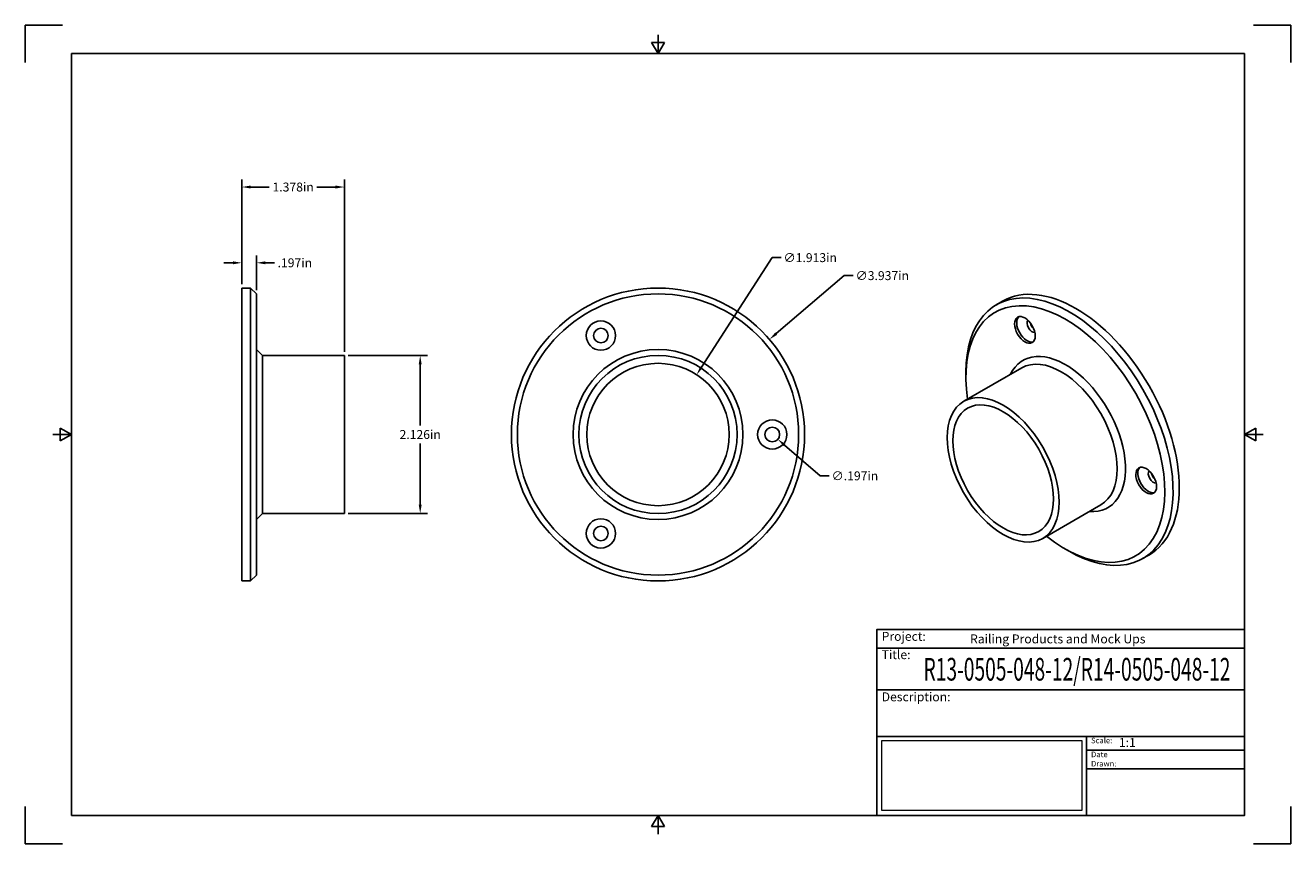
# Model space of a CAD drawing. Units: inches. Extents: x 0 to 17, y 0 to 11.
import ezdxf

# ---------------------------------------------------------------- set-up
doc = ezdxf.new("R2010")
doc.units = ezdxf.units.IN
doc.header["$LTSCALE"] = 0.75
doc.header["$MEASUREMENT"] = 0
doc.layers.add('Border', color=7, linetype='Continuous')
doc.layers.add('Titleblock', color=7, linetype='Continuous')
doc.layers.add('Dimensions', color=7, linetype='Continuous', lineweight=13)
doc.layers.add('Visible', color=7, linetype='Continuous', lineweight=25)
doc.styles.get("Standard").update_dxf_attribs({"font": 'arial.ttf'})
doc.dimstyles.get("Standard").update_dxf_attribs({"dimtxt": 0.12, "dimasz": 0.12, "dimexe": 0.1, "dimexo": 0.05, "dimgap": 0.06, "dimtad": 0, "dimtih": 1, "dimtoh": 1, "dimdec": 3, "dimzin": 12, "dimdsep": 46, "dimtxsty": 'Standard', "dimcen": 0, "dimclrd": 256, "dimclre": 256, "dimclrt": 256, "dimazin": 3, "dimtp": 0.01, "dimtm": 0.01, "dimtfac": 1, "dimtdec": 3, "dimtofl": 0, "dimtmove": 0, "dimatfit": 3, "dimfxl": 1, "dimtolj": 1, "dimtzin": 12, "dimarcsym": 1})
picture_1 = doc.add_image_def('image1.jpg', size_in_pixel=(948, 333))

# ---------------------------------------------------------------- blocks, each defined once
blk = doc.blocks.new('Shower')
at = {"layer": 'Titleblock', "linetype": 'Continuous', "lineweight": 25}
for p, q in [((-4.938, 2.25), (0, 2.25)), ((-4.938, 1.688), (0, 1.688)), ((-2.125, 1.062), (-2.125, 0))]:
    blk.add_line(p, q, dxfattribs=at)
at = {"layer": 'Titleblock'}
for p, q in [((-2.125, 0.875), (0, 0.875)), ((-2.125, 0.625), (0, 0.625))]:
    blk.add_line(p, q, dxfattribs=at)
blk.add_lwpolyline([(0, 0), (-4.938, 0), (-4.938, 2.5), (0, 2.5)], close=True, dxfattribs=at)
at = {"layer": 'Titleblock', "linetype": 'Continuous', "lineweight": 25}
for points in [[(-4.938, 2.5), (0, 2.5), (0, 2.5), (-4.938, 2.5)], [(-1.75, 2.5), (0, 2.5), (0, 2.5), (-1.75, 2.5)], [(0, 1.062), (-4.938, 1.062), (-4.938, 0), (0, 0)], [(0, 1.062), (0, 1.062), (0, 0), (0, 0)], [(0, 1.062), (0, 1.062), (0, 0), (0, 0)]]:
    blk.add_lwpolyline(points, close=True, dxfattribs=at)
at = {"layer": 'Titleblock', "attachment_point": 1}
for s, width, insert, char_height in [('Project:', 0.375, (-4.875, 2.467), 0.12), ('Title:', 0.625, (-4.875, 2.221), 0.12), ('Scale:', 0.375, (-2.062, 1.045), 0.075), ('Date Drawn:', 0.375, (-2.062, 0.858), 0.075)]:
    blk.add_mtext_dynamic_manual_height_columns(s, width=width, gutter_width=0.6, heights=[0], dxfattribs=dict(at, insert=insert, char_height=char_height))
at = {"layer": 'Titleblock', "linetype": 'Continuous', "lineweight": 25, "insert": (-4.875, 1.654), "char_height": 0.12, "attachment_point": 1}
blk.add_mtext_dynamic_manual_height_columns('Description:', width=0.6875, gutter_width=0.6, heights=[0], dxfattribs=at)
at = {"layer": 'Titleblock', "linetype": 'Continuous', "lineweight": 25}
for tag, p, height in [('PROJECT', (-3.688, 2.312), 0.12), ('TITLE_1', (-4.312, 1.812), 0.305), ('SCALE', (-1.688, 0.92), 0.12)]:
    blk.add_attdef(tag, p, '', height=height, dxfattribs=at)
at = {"layer": 'Titleblock', "linetype": 'Continuous', "lineweight": 0}
image = blk.add_image(picture_1, insert=(-4.875, 0.065), size_in_units=(2.687, 0.944), dxfattribs=at)
image.dxf.flags = 15
blk = doc.blocks.new('ANSI_B_SHEET')
at = {"layer": 'Border'}
for p, q in [((0.5, 11), (0, 11)), ((0, 11), (0, 10.5)), ((17, 11), (16.5, 11)), ((17, 10.5), (17, 11)), ((8.413397, 10.77), (8.586603, 10.77)), ((8.5, 10.62), (8.413397, 10.77)), ((8.5, 10.62), (8.5, 10.87)), ((8.5, 10.62), (8.586603, 10.77)), ((16.38, 10.62), (0.62, 10.62)), ((0.62, 10.62), (0.62, 0.38)), ((16.38, 0.38), (16.38, 10.62)), ((0.62, 5.5), (0.37, 5.5)), ((0.47, 5.586603), (0.47, 5.413397)), ((0.62, 5.5), (0.47, 5.586603)), ((0.62, 5.5), (0.47, 5.413397)), ((16.38, 5.5), (16.53, 5.586603)), ((16.38, 5.5), (16.63, 5.5)), ((16.38, 5.5), (16.53, 5.413397)), ((16.53, 5.586603), (16.53, 5.413397)), ((0, 0.5), (0, 0)), ((0.62, 0.38), (16.38, 0.38)), ((8.5, 0.38), (8.413397, 0.23)), ((8.5, 0.38), (8.5, 0.13)), ((8.5, 0.38), (8.586603, 0.23)), ((17, 0), (17, 0.5)), ((8.413397, 0.23), (8.586603, 0.23)), ((0, 0), (0.5, 0)), ((16.5, 0), (17, 0))]:
    blk.add_line(p, q, dxfattribs=at)
blk = doc.blocks.new('*D12')
at = {"layer": 'Defpoints', "color": 0, "transparency": 16777216}
for p in [(9.01871, 6.303866), (7.98129, 4.696134)]:
    blk.add_point(p, dxfattribs=at)
at = {"layer": 'Dimensions', "lineweight": -2, "transparency": 16777216}
for p, q in [((10.033972, 7.87726), (9.083773, 6.404697)), ((10.153972, 7.87726), (10.033972, 7.87726))]:
    blk.add_line(p, q, dxfattribs=at)
at = {"layer": 'Dimensions', "transparency": 16777216}
blk.add_solid([(9.066968, 6.415541), (9.100578, 6.393853), (9.01871, 6.303866)], dxfattribs=at)
at = {"layer": 'Dimensions', "transparency": 16777216, "insert": (10.544995, 7.87726), "char_height": 0.12, "attachment_point": 5}
blk.add_mtext('\\A1;∅1.913in', dxfattribs=at)
blk = doc.blocks.new('*D13')
at = {"layer": 'Defpoints', "color": 0, "transparency": 16777216}
for p in [(9.997294, 6.777935), (7.002706, 4.222065)]:
    blk.add_point(p, dxfattribs=at)
at = {"layer": 'Dimensions', "lineweight": -2, "transparency": 16777216}
for p, q in [((11.001937, 7.635393), (10.088569, 6.855838)), ((11.121937, 7.635393), (11.001937, 7.635393))]:
    blk.add_line(p, q, dxfattribs=at)
at = {"layer": 'Dimensions', "transparency": 16777216}
blk.add_solid([(10.075586, 6.87105), (10.101553, 6.840625), (9.997294, 6.777935)], dxfattribs=at)
at = {"layer": 'Dimensions', "transparency": 16777216, "insert": (11.51296, 7.635393), "char_height": 0.12, "attachment_point": 5}
blk.add_mtext('\\A1;∅3.937in', dxfattribs=at)
blk = doc.blocks.new('*D14')
at = {"layer": 'Defpoints', "color": 0, "transparency": 16777216}
for p in [(9.960859, 5.564236), (10.110007, 5.435764)]:
    blk.add_point(p, dxfattribs=at)
at = {"layer": 'Dimensions', "lineweight": -2, "transparency": 16777216}
for p, q in [((10.680636, 4.944241), (10.200928, 5.357448)), ((10.800636, 4.944241), (10.680636, 4.944241))]:
    blk.add_line(p, q, dxfattribs=at)
at = {"layer": 'Dimensions', "transparency": 16777216}
blk.add_solid([(10.21398, 5.372601), (10.187875, 5.342294), (10.110007, 5.435764)], dxfattribs=at)
at = {"layer": 'Dimensions', "transparency": 16777216, "insert": (11.145043, 4.944241), "char_height": 0.12, "attachment_point": 5}
blk.add_mtext('\\A1;∅.197in', dxfattribs=at)
blk = doc.blocks.new('*D15')
at = {"layer": 'Defpoints', "color": 0, "transparency": 16777216}
for p in [(2.908865, 8.826149), (2.908865, 7.468504), (4.286818, 6.562992)]:
    blk.add_point(p, dxfattribs=at)
at = {"layer": 'Dimensions', "lineweight": -2, "transparency": 16777216}
for p, q in [((2.908865, 7.518504), (2.908865, 8.926149)), ((4.286818, 6.612992), (4.286818, 8.926149)), ((3.028865, 8.826149), (3.277746, 8.826149)), ((4.166818, 8.826149), (3.917937, 8.826149))]:
    blk.add_line(p, q, dxfattribs=at)
at = {"layer": 'Dimensions', "transparency": 16777216}
for points in [[(3.028865, 8.846149), (3.028865, 8.806149), (2.908865, 8.826149)], [(4.166818, 8.846149), (4.166818, 8.806149), (4.286818, 8.826149)]]:
    blk.add_solid(points, dxfattribs=at)
at = {"layer": 'Dimensions', "transparency": 16777216, "insert": (3.597841, 8.826149), "char_height": 0.12, "attachment_point": 5}
blk.add_mtext('\\A1;1.378in', dxfattribs=at)
blk = doc.blocks.new('*D16')
at = {"layer": 'Defpoints', "color": 0, "transparency": 16777216}
for p in [(3.105715, 7.807915), (2.908865, 7.468504), (3.105715, 7.389764)]:
    blk.add_point(p, dxfattribs=at)
at = {"layer": 'Dimensions', "lineweight": -2, "transparency": 16777216}
for p, q in [((2.908865, 7.518504), (2.908865, 7.907915)), ((3.105715, 7.439764), (3.105715, 7.907915)), ((2.788865, 7.807915), (2.668865, 7.807915)), ((3.225715, 7.807915), (3.345715, 7.807915))]:
    blk.add_line(p, q, dxfattribs=at)
at = {"layer": 'Dimensions', "transparency": 16777216}
for points in [[(2.788865, 7.827915), (2.788865, 7.787915), (2.908865, 7.807915)], [(3.225715, 7.827915), (3.225715, 7.787915), (3.105715, 7.807915)]]:
    blk.add_solid(points, dxfattribs=at)
at = {"layer": 'Dimensions', "transparency": 16777216, "insert": (3.620709, 7.807915), "char_height": 0.12, "attachment_point": 5}
blk.add_mtext('\\A1;.197in', dxfattribs=at)
blk = doc.blocks.new('*D17')
at = {"layer": 'Defpoints', "color": 0, "transparency": 16777216}
for p in [(4.286818, 6.562992), (4.286818, 4.437008), (5.305051, 4.437008)]:
    blk.add_point(p, dxfattribs=at)
at = {"layer": 'Dimensions', "lineweight": -2, "transparency": 16777216}
for p, q in [((4.336818, 6.562992), (5.405051, 6.562992)), ((5.305051, 6.442992), (5.305051, 5.621269)), ((5.305051, 4.557008), (5.305051, 5.378731)), ((4.336818, 4.437008), (5.405051, 4.437008))]:
    blk.add_line(p, q, dxfattribs=at)
at = {"layer": 'Dimensions', "transparency": 16777216}
for points in [[(5.285051, 6.442992), (5.325051, 6.442992), (5.305051, 6.562992)], [(5.285051, 4.557008), (5.325051, 4.557008), (5.305051, 4.437008)]]:
    blk.add_solid(points, dxfattribs=at)
at = {"layer": 'Dimensions', "transparency": 16777216, "insert": (5.305051, 5.5), "char_height": 0.12, "attachment_point": 5}
blk.add_mtext('\\A1;2.126in', dxfattribs=at)

msp = doc.modelspace()

# ---------------------------------------------------------------- linework, layer by layer
at = {"layer": 'Visible', "extrusion": (0, 1, 0)}
for p, q in [((2.908865, 7.468504), (3.026975, 7.468504)), ((3.105715, 7.389764), (3.026975, 7.468504)), ((3.184455, 6.562992), (3.105715, 6.641732)), ((3.184455, 6.562992), (4.286818, 6.562992)), ((3.184455, 4.437008), (3.105715, 4.358268)), ((3.184455, 4.437008), (4.286818, 4.437008)), ((3.105715, 3.610236), (3.026975, 3.531496)), ((2.908865, 3.531496), (3.026975, 3.531496))]:
    msp.add_line(p, q, dxfattribs=at)
at = {"layer": 'Visible', "extrusion": (0, 0.817547, 0.575862)}
for p, q in [((13.129501, 7.291825, -0.398293), (13.045985, 7.243731, -0.330014)), ((13.386509, 6.394904, -0.238976), (12.607021, 5.946027, 0.398293)), ((12.636389, 6.275299, -1.376954), (12.636389, 6.339425, -1.467992)), ((14.447443, 4.552562, -0.238976), (13.667956, 4.103684, 0.398293)), ((13.967486, 3.963812, -1.376954), (14.022948, 3.931626, -1.467992)), ((15.094195, 3.880079, -0.398293), (15.010678, 3.831985, -0.330014))]:
    msp.add_line(p, q, dxfattribs=at)
at = {"layer": 'Visible'}
for centre, radius in [((8.5, 5.5, -0.570866), 1.968504), ((7.732283, 6.829724, -0.629921), 0.098425), ((8.5, 5.5, -0.492126), 1.141732), ((8.5, 5.5, 0.688976), 1.062992), ((10.035433, 5.5, -0.629921), 0.098425), ((7.732283, 4.170276, -0.629921), 0.098425)]:
    msp.add_circle(centre, radius, dxfattribs=at)
at = {"layer": 'Visible', "extrusion": (1e-16, 2e-16, -1)}
for centre, radius in [((-8.5, 5.5, 0.492126), 1.889764), ((-7.732283, 6.829724, 0.492126), 0.19685), ((-8.5, 5.5, -0.688976), 0.956693), ((-10.035433, 5.5, 0.492126), 0.19685), ((-7.732283, 4.170276, 0.492126), 0.19685)]:
    msp.add_circle(centre, radius, dxfattribs=at)
at = {"layer": 'Visible', "extrusion": (0.707107, 0.407196, -0.578093)}
for centre, radius in [((-0.717693, 8.750566, 12.286559), 0.19685), ((-2.201573, 8.356035, 11.105457), 0.956693), ((-3.285187, 9.443848, 12.286559), 0.19685)]:
    msp.add_circle(centre, radius, dxfattribs=at)
at = {"layer": 'Visible', "extrusion": (-0.707107, -0.407196, 0.578093)}
msp.add_circle((2.201573, 8.356035, -11.105457), 1.062992, dxfattribs=at)
at = {"layer": 'Visible', "extrusion": (0.707107, 0.407196, -0.578093)}
for centre, radius, start, end in [((-2.201573, 8.356035, 12.483409), 1.968504, 360, 180), ((-2.201573, 8.356035, 12.286559), 1.889764, 304.228866, 235.771134), ((-2.201573, 8.356035, 12.207819), 1.062992, 360, 180)]:
    msp.add_arc(centre, radius, start, end, dxfattribs=at)
at = {"layer": 'Visible', "extrusion": (-1, 2e-16, -2.969e-13)}
for centre, radius in [((-5.5, 0, -2.908865), 1.968504), ((-5.5, 0, -3.105715), 1.889764), ((-5.5, 0, -3.184455), 1.062992)]:
    msp.add_arc(centre, radius, 0, 180, dxfattribs=at)
at = {"layer": 'Visible', "extrusion": (1, -2e-16, 2.969e-13)}
for centre, radius in [((5.5, 0, 3.026975), 1.968504), ((5.5, 0, 4.286818), 1.062992)]:
    msp.add_arc(centre, radius, 0, 180, dxfattribs=at)
at = {"layer": 'Visible', "extrusion": (-0.707107, -0.407196, 0.578093)}
for centre, radius, start, end in [((2.201573, 8.356035, -12.365299), 1.968504, 314.889207, 225.110793), ((0.717693, 8.750566, -12.325929), 0.19685, 188.114321, 351.885679), ((0.717693, 8.750566, -12.424354), 0.098425, 193.236013, 346.763987), ((0.717693, 8.750566, -12.483409), 0.098425, 241.658315, 298.341685), ((2.201573, 8.356035, -12.286559), 1.141732, 338.59665, 201.40335), ((3.285187, 9.443848, -12.325929), 0.19685, 188.114321, 351.885679), ((3.285187, 9.443848, -12.424354), 0.098425, 193.236013, 346.763987), ((3.285187, 9.443848, -12.483409), 0.098425, 241.658315, 298.341685)]:
    msp.add_arc(centre, radius, start, end, dxfattribs=at)

# ---------------------------------------------------------------- block references
at = {"layer": 'Border'}
msp.add_blockref('ANSI_B_SHEET', (0, 0), dxfattribs=at)
at = {"layer": 'Titleblock'}
ref = msp.add_blockref('Shower', (16.38, 0.38), dxfattribs=at)
ref.add_attrib('PROJECT', 'Railing Products and Mock Ups', (12.6925, 2.6925), dxfattribs={"linetype": 'Continuous', "lineweight": 25, "height": 0.12})
ref.add_attrib('TITLE_1', 'R13-0505-048-12/R14-0505-048-12', (12.0675, 2.1925), dxfattribs={"linetype": 'Continuous', "lineweight": 25, "height": 0.3048, "width": 0.621485})
ref.add_attrib('SCALE', '1:1', (14.6925, 1.29994), dxfattribs={"linetype": 'Continuous', "lineweight": 25, "height": 0.12})

# ---------------------------------------------------------------- dimensions: what is measured, and where the dimension line sits
at = {"layer": 'Dimensions'}
for base, p1, p2, picture, middle in [((2.908865, 8.826149), (4.286818, 6.562992), (2.908865, 7.468504), '*D15', (3.597841, 8.826149)), ((3.105715, 7.807915), (2.908865, 7.468504), (3.105715, 7.389764), '*D16', (3.620709, 7.807915))]:
    dim = msp.add_linear_dim(base=base, p1=p1, p2=p2, dimstyle='Standard', override={"dimlfac": 1, "dimpost": 'in', "dimclrd": 256, "dimclre": 256}, dxfattribs=at)
    dim.commit()
    dim.dimension.update_dxf_attribs({"geometry": picture, "text_midpoint": middle})
for p1, p2, picture, middle in [((7.98129, 4.696134), (9.01871, 6.303866), '*D12', (10.544995, 7.87726)), ((7.002706, 4.222065), (9.997294, 6.777935), '*D13', (11.51296, 7.635393)), ((9.960859, 5.564236), (10.110007, 5.435764), '*D14', (11.145043, 4.944241))]:
    dim = msp.add_diameter_dim_2p(p1=p1, p2=p2, dimstyle='Standard', override={"dimlfac": 1, "dimpost": 'in', "dimclrd": 256, "dimclre": 256}, dxfattribs=at)
    dim.commit()
    dim.dimension.update_dxf_attribs({"geometry": picture, "text_midpoint": middle, "dimtype": 163})
dim = msp.add_aligned_dim(p1=(4.286818, 6.562992), p2=(4.286818, 4.437008), distance=1.018233, dimstyle='Standard', override={"dimlfac": 1, "dimpost": 'in', "dimclrd": 256, "dimclre": 256}, dxfattribs=at)
dim.commit()
dim.dimension.update_dxf_attribs({"geometry": '*D17', "text_midpoint": (5.305051, 5.5)})

doc.saveas('drawing.dxf')
